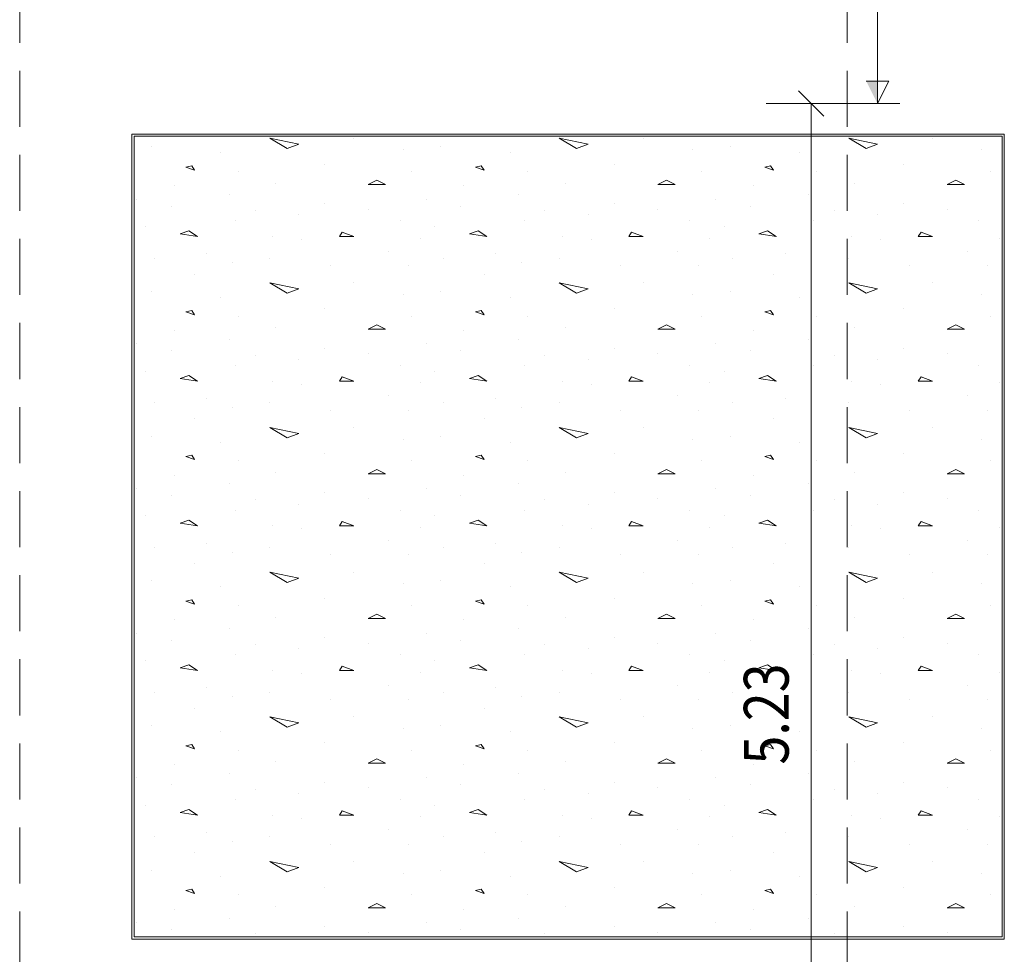
# Model space of a CAD drawing. Extents: x -87 to 777, y -448 to 382.
# Drawn here: x 65 to 69, y 356 to 360 of the extents above; entities that cross this region are included whole.
import ezdxf

# ---------------------------------------------------------------- set-up
doc = ezdxf.new("R2010")
doc.units = 0
doc.header["$MEASUREMENT"] = 0
doc.linetypes.add('HIDDEN', pattern=[0.375, 0.25, -0.125])
doc.linetypes.add('XKITLINE00', pattern=[0])
doc.layers.get('0').update_dxf_attribs({"linetype": 'CONTINUOUS'})
for name, color, linetype, lineweight in [('Graphic object', 1, 'CONTINUOUS', 0), ('ÇäÏÇÒå', 1, 'CONTINUOUS', 0), ('ÔÈ˜å', 1, 'CONTINUOUS', 0), ('ÞØÚå ', 1, 'CONTINUOUS', 0)]:
    doc.layers.add(name, color=color, linetype=linetype, lineweight=lineweight)
doc.styles.add('ROMANT', font='ROMANT.shx', dxfattribs={"height": 0.2})

# ---------------------------------------------------------------- blocks, each defined once
blk = doc.blocks.new('*A1948')
at = {"layer": 'ÞØÚå ', "color": 1, "linetype": 'XKITLINE00', "lineweight": 0}
for p, q in [((126.03, 10.88), (122.14, 10.88)), ((122.14, 10.88), (122.14, 7.29)), ((126.03, 7.29), (126.03, 10.88)), ((122.14, 7.29), (126.03, 7.29))]:
    blk.add_line(p, q, dxfattribs=at)
blk = doc.blocks.new('*A2052')
at = {"layer": 'Graphic object', "color": 1, "linetype": 'XKITLINE00', "lineweight": 0}
for p, q in [((126.03, 10.88), (122.14, 10.88)), ((122.14, 10.88), (122.14, 7.29)), ((126.03, 7.29), (126.03, 10.88)), ((122.14, 7.29), (126.03, 7.29))]:
    blk.add_line(p, q, dxfattribs=at)
blk = doc.blocks.new('*A2053')
at = {"layer": 'Graphic object', "color": 3, "linetype": 'XKITLINE00', "lineweight": 0}
for p, q in [((126.02, 10.87), (122.15, 10.87)), ((122.15, 10.87), (122.15, 7.3)), ((126.02, 7.3), (126.02, 10.87)), ((122.15, 7.3), (126.02, 7.3))]:
    blk.add_line(p, q, dxfattribs=at)
at = {"layer": 'Graphic object', "color": 2, "linetype": 'XKITLINE00', "lineweight": 0}
for p, q in [((122.7555, 10.8613), (122.8845, 10.8355)), ((122.8329, 10.8161), (122.7555, 10.8613)), ((123.1297, 10.8613), (123.1297, 10.8613)), ((124.0458, 10.8613), (124.1748, 10.8355)), ((124.1232, 10.8161), (124.0458, 10.8613)), ((124.42, 10.8613), (124.42, 10.8613)), ((125.3361, 10.8613), (125.4652, 10.8355)), ((125.4135, 10.8161), (125.3361, 10.8613)), ((125.7103, 10.8613), (125.7103, 10.8613)), ((122.2265, 10.8226), (122.2265, 10.8226)), ((122.8845, 10.8355), (122.8329, 10.8161)), ((123.349, 10.8097), (123.349, 10.8097)), ((123.5168, 10.8226), (123.5168, 10.8226)), ((124.1748, 10.8355), (124.1232, 10.8161)), ((124.6394, 10.8097), (124.6394, 10.8097)), ((124.8071, 10.8226), (124.8071, 10.8226)), ((125.4652, 10.8355), (125.4135, 10.8161)), ((125.9297, 10.8097), (125.9297, 10.8097)), ((122.5361, 10.7968), (122.5361, 10.7968)), ((123.8265, 10.7968), (123.8265, 10.7968)), ((125.1168, 10.7968), (125.1168, 10.7968)), ((122.4071, 10.7387), (122.3813, 10.7323)), ((122.3813, 10.7323), (122.42, 10.7193)), ((122.42, 10.7193), (122.4071, 10.7387)), ((122.6136, 10.7129), (122.6136, 10.7129)), ((123.0007, 10.7452), (123.0007, 10.7452)), ((123.3877, 10.7129), (123.3877, 10.7129)), ((123.6974, 10.7387), (123.6716, 10.7323)), ((123.6716, 10.7323), (123.7103, 10.7193)), ((123.7103, 10.7193), (123.6974, 10.7387)), ((123.9039, 10.7129), (123.9039, 10.7129)), ((124.291, 10.7452), (124.291, 10.7452)), ((124.6781, 10.7129), (124.6781, 10.7129)), ((124.9877, 10.7387), (124.9619, 10.7323)), ((124.9619, 10.7323), (125.0006, 10.7193)), ((125.0007, 10.7193), (124.9877, 10.7387)), ((125.1942, 10.7129), (125.1942, 10.7129)), ((125.5813, 10.7452), (125.5813, 10.7452)), ((125.9684, 10.7129), (125.9684, 10.7129)), ((123.2329, 10.6742), (123.1942, 10.6548)), ((123.2716, 10.6548), (123.2329, 10.6742)), ((124.5232, 10.6742), (124.4845, 10.6548)), ((124.5619, 10.6548), (124.5232, 10.6742)), ((125.8135, 10.6742), (125.7748, 10.6548)), ((125.8523, 10.6548), (125.8135, 10.6742)), ((122.3297, 10.6484), (122.3297, 10.6484)), ((122.7813, 10.6613), (122.7813, 10.6613)), ((123.1942, 10.6548), (123.2716, 10.6548)), ((123.62, 10.6484), (123.62, 10.6484)), ((124.0716, 10.6613), (124.0716, 10.6613)), ((124.4845, 10.6548), (124.5619, 10.6548)), ((124.9103, 10.6484), (124.9103, 10.6484)), ((125.3619, 10.6613), (125.3619, 10.6613)), ((125.7748, 10.6548), (125.8523, 10.6548)), ((122.1619, 10.5903), (122.1619, 10.5903)), ((122.5748, 10.6097), (122.5748, 10.6097)), ((123.4523, 10.5903), (123.4523, 10.5903)), ((123.8652, 10.6097), (123.8652, 10.6097)), ((124.7426, 10.5903), (124.7426, 10.5903)), ((125.1555, 10.6097), (125.1555, 10.6097)), ((122.3168, 10.5581), (122.3168, 10.5581)), ((122.691, 10.5387), (122.691, 10.5387)), ((123.0007, 10.571), (123.0007, 10.571)), ((123.1942, 10.5452), (123.1942, 10.5452)), ((123.6071, 10.5581), (123.6071, 10.5581)), ((123.9813, 10.5387), (123.9813, 10.5387)), ((124.291, 10.571), (124.291, 10.571)), ((124.4845, 10.5452), (124.4845, 10.5452)), ((124.8974, 10.5581), (124.8974, 10.5581)), ((125.2716, 10.5387), (125.2716, 10.5387)), ((125.5813, 10.571), (125.5813, 10.571)), ((125.7748, 10.5452), (125.7748, 10.5452)), ((122.6007, 10.4935), (122.6007, 10.4935)), ((122.8845, 10.5193), (122.8845, 10.5193)), ((123.3361, 10.4935), (123.3361, 10.4935)), ((123.891, 10.4935), (123.891, 10.4935)), ((124.1748, 10.5193), (124.1748, 10.5193)), ((124.6265, 10.4935), (124.6265, 10.4935)), ((125.1813, 10.4935), (125.1813, 10.4935)), ((125.4652, 10.5193), (125.4652, 10.5193)), ((125.9168, 10.4935), (125.9168, 10.4935)), ((122.2007, 10.4677), (122.2007, 10.4677)), ((122.3942, 10.4484), (122.3555, 10.4355)), ((122.4329, 10.4226), (122.3942, 10.4484)), ((123.491, 10.4677), (123.491, 10.4677)), ((123.6845, 10.4484), (123.6458, 10.4355)), ((123.7232, 10.4226), (123.6845, 10.4484)), ((124.7813, 10.4677), (124.7813, 10.4677)), ((124.9748, 10.4484), (124.9361, 10.4355)), ((125.0135, 10.4226), (124.9748, 10.4484)), ((122.3555, 10.4355), (122.4329, 10.4226)), ((122.7684, 10.4226), (122.7684, 10.4226)), ((122.8974, 10.4097), (122.8974, 10.4097)), ((123.0781, 10.4419), (123.0652, 10.4226)), ((123.0652, 10.4226), (123.1297, 10.4226)), ((123.1297, 10.4226), (123.0781, 10.4419)), ((123.4265, 10.4161), (123.4265, 10.4161)), ((123.6458, 10.4355), (123.7232, 10.4226)), ((124.0587, 10.4226), (124.0587, 10.4226)), ((124.1877, 10.4097), (124.1877, 10.4097)), ((124.3684, 10.4419), (124.3555, 10.4226)), ((124.3555, 10.4226), (124.42, 10.4226)), ((124.42, 10.4226), (124.3684, 10.4419)), ((124.7168, 10.4161), (124.7168, 10.4161)), ((124.9361, 10.4355), (125.0136, 10.4226)), ((125.349, 10.4226), (125.349, 10.4226)), ((125.4781, 10.4097), (125.4781, 10.4097)), ((125.6587, 10.4419), (125.6458, 10.4226)), ((125.6458, 10.4226), (125.7103, 10.4226)), ((125.7103, 10.4226), (125.6587, 10.4419)), ((126.0071, 10.4161), (126.0071, 10.4161)), ((122.2394, 10.3258), (122.2394, 10.3258)), ((122.4716, 10.3452), (122.4716, 10.3452)), ((122.7555, 10.3258), (122.7555, 10.3258)), ((123.2845, 10.3581), (123.2845, 10.3581)), ((123.5297, 10.3258), (123.5297, 10.3258)), ((123.7619, 10.3452), (123.7619, 10.3452)), ((124.0458, 10.3258), (124.0458, 10.3258)), ((124.5748, 10.3581), (124.5748, 10.3581)), ((124.82, 10.3258), (124.82, 10.3258)), ((125.0523, 10.3452), (125.0523, 10.3452)), ((125.3361, 10.3258), (125.3361, 10.3258)), ((125.8652, 10.3581), (125.8652, 10.3581)), ((122.5877, 10.3064), (122.5877, 10.3064)), ((123.0265, 10.2935), (123.0265, 10.2935)), ((123.3748, 10.2935), (123.3748, 10.2935)), ((123.8781, 10.3064), (123.8781, 10.3064)), ((124.3168, 10.2935), (124.3168, 10.2935)), ((124.6652, 10.2935), (124.6652, 10.2935)), ((125.1684, 10.3064), (125.1684, 10.3064)), ((125.6071, 10.2935), (125.6071, 10.2935)), ((125.9555, 10.2935), (125.9555, 10.2935)), ((122.42, 10.2548), (122.42, 10.2548)), ((123.7103, 10.2548), (123.7103, 10.2548)), ((125.0006, 10.2548), (125.0006, 10.2548)), ((122.7555, 10.2161), (122.8845, 10.1903)), ((122.8329, 10.171), (122.7555, 10.2161)), ((122.8845, 10.1903), (122.8329, 10.171)), ((123.1297, 10.2161), (123.1297, 10.2161)), ((124.0458, 10.2161), (124.1748, 10.1903)), ((124.1232, 10.171), (124.0458, 10.2161)), ((124.1748, 10.1903), (124.1232, 10.171)), ((124.42, 10.2161), (124.42, 10.2161)), ((125.3361, 10.2161), (125.4652, 10.1903)), ((125.4135, 10.171), (125.3361, 10.2161)), ((125.4652, 10.1903), (125.4135, 10.171)), ((125.7103, 10.2161), (125.7103, 10.2161)), ((122.2265, 10.1774), (122.2265, 10.1774)), ((122.5361, 10.1516), (122.5361, 10.1516)), ((123.349, 10.1645), (123.349, 10.1645)), ((123.5168, 10.1774), (123.5168, 10.1774)), ((123.8265, 10.1516), (123.8265, 10.1516)), ((124.6394, 10.1645), (124.6394, 10.1645)), ((124.8071, 10.1774), (124.8071, 10.1774)), ((125.1168, 10.1516), (125.1168, 10.1516)), ((125.9297, 10.1645), (125.9297, 10.1645)), ((123.0007, 10.1), (123.0007, 10.1)), ((124.291, 10.1), (124.291, 10.1)), ((125.5813, 10.1), (125.5813, 10.1)), ((122.4071, 10.0935), (122.3813, 10.0871)), ((122.3813, 10.0871), (122.42, 10.0742)), ((122.42, 10.0742), (122.4071, 10.0935)), ((122.6136, 10.0677), (122.6136, 10.0677)), ((123.3877, 10.0677), (123.3877, 10.0677)), ((123.6974, 10.0935), (123.6716, 10.0871)), ((123.6716, 10.0871), (123.7103, 10.0742)), ((123.7103, 10.0742), (123.6974, 10.0935)), ((123.9039, 10.0677), (123.9039, 10.0677)), ((124.6781, 10.0677), (124.6781, 10.0677)), ((124.9877, 10.0935), (124.9619, 10.0871)), ((124.9619, 10.0871), (125.0006, 10.0742)), ((125.0007, 10.0742), (124.9877, 10.0935)), ((125.1942, 10.0677), (125.1942, 10.0677)), ((125.9684, 10.0677), (125.9684, 10.0677)), ((122.7813, 10.0161), (122.7813, 10.0161)), ((123.2329, 10.029), (123.1942, 10.0097)), ((123.1942, 10.0097), (123.2716, 10.0097)), ((123.2716, 10.0097), (123.2329, 10.029)), ((124.0716, 10.0161), (124.0716, 10.0161)), ((124.5232, 10.029), (124.4845, 10.0097)), ((124.4845, 10.0097), (124.5619, 10.0097)), ((124.5619, 10.0097), (124.5232, 10.029)), ((125.3619, 10.0161), (125.3619, 10.0161)), ((125.8135, 10.029), (125.7748, 10.0097)), ((125.7748, 10.0097), (125.8523, 10.0097)), ((125.8523, 10.0097), (125.8135, 10.029)), ((122.3297, 10.0032), (122.3297, 10.0032)), ((123.62, 10.0032), (123.62, 10.0032)), ((124.9103, 10.0032), (124.9103, 10.0032)), ((122.1619, 9.9452), (122.1619, 9.9452)), ((122.5748, 9.9645), (122.5748, 9.9645)), ((123.0007, 9.9258), (123.0007, 9.9258)), ((123.4523, 9.9452), (123.4523, 9.9452)), ((123.8652, 9.9645), (123.8652, 9.9645)), ((124.291, 9.9258), (124.291, 9.9258)), ((124.7426, 9.9452), (124.7426, 9.9452)), ((125.1555, 9.9645), (125.1555, 9.9645)), ((125.5813, 9.9258), (125.5813, 9.9258)), ((122.3168, 9.9129), (122.3168, 9.9129)), ((122.691, 9.8935), (122.691, 9.8935)), ((123.1942, 9.9), (123.1942, 9.9)), ((123.6071, 9.9129), (123.6071, 9.9129)), ((123.9813, 9.8935), (123.9813, 9.8935)), ((124.4845, 9.9), (124.4845, 9.9)), ((124.8974, 9.9129), (124.8974, 9.9129)), ((125.2716, 9.8935), (125.2716, 9.8935)), ((125.7748, 9.9), (125.7748, 9.9)), ((122.6007, 9.8484), (122.6007, 9.8484)), ((122.8845, 9.8742), (122.8845, 9.8742)), ((123.3361, 9.8484), (123.3361, 9.8484)), ((123.891, 9.8484), (123.891, 9.8484)), ((124.1748, 9.8742), (124.1748, 9.8742)), ((124.6265, 9.8484), (124.6265, 9.8484)), ((125.1813, 9.8484), (125.1813, 9.8484)), ((125.4652, 9.8742), (125.4652, 9.8742)), ((125.9168, 9.8484), (125.9168, 9.8484)), ((122.2007, 9.8226), (122.2007, 9.8226)), ((122.3942, 9.8032), (122.3555, 9.7903)), ((122.3555, 9.7903), (122.4329, 9.7774)), ((122.4329, 9.7774), (122.3942, 9.8032)), ((123.0781, 9.7968), (123.0652, 9.7774)), ((123.1297, 9.7774), (123.0781, 9.7968)), ((123.491, 9.8226), (123.491, 9.8226)), ((123.6845, 9.8032), (123.6458, 9.7903)), ((123.6458, 9.7903), (123.7232, 9.7774)), ((123.7232, 9.7774), (123.6845, 9.8032)), ((124.3684, 9.7968), (124.3555, 9.7774)), ((124.42, 9.7774), (124.3684, 9.7968)), ((124.7813, 9.8226), (124.7813, 9.8226)), ((124.9748, 9.8032), (124.9361, 9.7903)), ((124.9361, 9.7903), (125.0136, 9.7774)), ((125.0135, 9.7774), (124.9748, 9.8032)), ((125.6587, 9.7968), (125.6458, 9.7774)), ((125.7103, 9.7774), (125.6587, 9.7968)), ((122.7684, 9.7774), (122.7684, 9.7774)), ((122.8974, 9.7645), (122.8974, 9.7645)), ((123.0652, 9.7774), (123.1297, 9.7774)), ((123.4265, 9.771), (123.4265, 9.771)), ((124.0587, 9.7774), (124.0587, 9.7774)), ((124.1877, 9.7645), (124.1877, 9.7645)), ((124.3555, 9.7774), (124.42, 9.7774)), ((124.7168, 9.771), (124.7168, 9.771)), ((125.349, 9.7774), (125.349, 9.7774)), ((125.4781, 9.7645), (125.4781, 9.7645)), ((125.6458, 9.7774), (125.7103, 9.7774)), ((126.0071, 9.771), (126.0071, 9.771)), ((123.2845, 9.7129), (123.2845, 9.7129)), ((124.5748, 9.7129), (124.5748, 9.7129)), ((125.8652, 9.7129), (125.8652, 9.7129)), ((122.2394, 9.6806), (122.2394, 9.6806)), ((122.4716, 9.7), (122.4716, 9.7)), ((122.5877, 9.6613), (122.5877, 9.6613)), ((122.7555, 9.6806), (122.7555, 9.6806)), ((123.5297, 9.6806), (123.5297, 9.6806)), ((123.7619, 9.7), (123.7619, 9.7)), ((123.8781, 9.6613), (123.8781, 9.6613)), ((124.0458, 9.6806), (124.0458, 9.6806)), ((124.82, 9.6806), (124.82, 9.6806)), ((125.0523, 9.7), (125.0523, 9.7)), ((125.1684, 9.6613), (125.1684, 9.6613)), ((125.3361, 9.6806), (125.3361, 9.6806)), ((123.0265, 9.6484), (123.0265, 9.6484)), ((123.3748, 9.6484), (123.3748, 9.6484)), ((124.3168, 9.6484), (124.3168, 9.6484)), ((124.6652, 9.6484), (124.6652, 9.6484)), ((125.6071, 9.6484), (125.6071, 9.6484)), ((125.9555, 9.6484), (125.9555, 9.6484)), ((122.42, 9.6097), (122.42, 9.6097)), ((122.7555, 9.571), (122.8845, 9.5452)), ((122.8329, 9.5258), (122.7555, 9.571)), ((123.1297, 9.571), (123.1297, 9.571)), ((123.7103, 9.6097), (123.7103, 9.6097)), ((124.0458, 9.571), (124.1748, 9.5452)), ((124.1232, 9.5258), (124.0458, 9.571)), ((124.42, 9.571), (124.42, 9.571)), ((125.0006, 9.6097), (125.0006, 9.6097)), ((125.3361, 9.571), (125.4652, 9.5452)), ((125.4135, 9.5258), (125.3361, 9.571)), ((125.7103, 9.571), (125.7103, 9.571)), ((122.2265, 9.5323), (122.2265, 9.5323)), ((122.8845, 9.5452), (122.8329, 9.5258)), ((123.5168, 9.5323), (123.5168, 9.5323)), ((124.1748, 9.5452), (124.1232, 9.5258)), ((124.8071, 9.5323), (124.8071, 9.5323)), ((125.4652, 9.5452), (125.4135, 9.5258)), ((122.5361, 9.5064), (122.5361, 9.5064)), ((123.349, 9.5194), (123.349, 9.5194)), ((123.8265, 9.5064), (123.8265, 9.5064)), ((124.6394, 9.5194), (124.6394, 9.5194)), ((125.1168, 9.5064), (125.1168, 9.5064)), ((125.9297, 9.5194), (125.9297, 9.5194)), ((122.4071, 9.4484), (122.3813, 9.4419)), ((122.3813, 9.4419), (122.42, 9.429)), ((122.42, 9.429), (122.4071, 9.4484)), ((123.0007, 9.4548), (123.0007, 9.4548)), ((123.6974, 9.4484), (123.6716, 9.4419)), ((123.6716, 9.4419), (123.7103, 9.429)), ((123.7103, 9.429), (123.6974, 9.4484)), ((124.291, 9.4548), (124.291, 9.4548)), ((124.9877, 9.4484), (124.9619, 9.4419)), ((124.9619, 9.4419), (125.0006, 9.429)), ((125.0007, 9.429), (124.9877, 9.4484)), ((125.5813, 9.4548), (125.5813, 9.4548)), ((122.6136, 9.4226), (122.6136, 9.4226)), ((123.3877, 9.4226), (123.3877, 9.4226)), ((123.9039, 9.4226), (123.9039, 9.4226)), ((124.6781, 9.4226), (124.6781, 9.4226)), ((125.1942, 9.4226), (125.1942, 9.4226)), ((125.9684, 9.4226), (125.9684, 9.4226)), ((122.3297, 9.3581), (122.3297, 9.3581)), ((122.7813, 9.371), (122.7813, 9.371)), ((123.2329, 9.3839), (123.1942, 9.3645)), ((123.1942, 9.3645), (123.2716, 9.3645)), ((123.2716, 9.3645), (123.2329, 9.3839)), ((123.62, 9.3581), (123.62, 9.3581)), ((124.0716, 9.371), (124.0716, 9.371)), ((124.5232, 9.3839), (124.4845, 9.3645)), ((124.4845, 9.3645), (124.5619, 9.3645)), ((124.5619, 9.3645), (124.5232, 9.3839)), ((124.9103, 9.3581), (124.9103, 9.3581)), ((125.3619, 9.371), (125.3619, 9.371)), ((125.8135, 9.3839), (125.7748, 9.3645)), ((125.7748, 9.3645), (125.8523, 9.3645)), ((125.8523, 9.3645), (125.8135, 9.3839)), ((122.5748, 9.3194), (122.5748, 9.3194)), ((123.8652, 9.3194), (123.8652, 9.3194)), ((125.1555, 9.3194), (125.1555, 9.3194)), ((122.1619, 9.3), (122.1619, 9.3)), ((122.3168, 9.2677), (122.3168, 9.2677)), ((123.0007, 9.2806), (123.0007, 9.2806)), ((123.4523, 9.3), (123.4523, 9.3)), ((123.6071, 9.2677), (123.6071, 9.2677)), ((124.291, 9.2806), (124.291, 9.2806)), ((124.7426, 9.3), (124.7426, 9.3)), ((124.8974, 9.2677), (124.8974, 9.2677)), ((125.5813, 9.2806), (125.5813, 9.2806)), ((122.691, 9.2484), (122.691, 9.2484)), ((122.8845, 9.229), (122.8845, 9.229)), ((123.1942, 9.2548), (123.1942, 9.2548)), ((123.9813, 9.2484), (123.9813, 9.2484)), ((124.1748, 9.229), (124.1748, 9.229)), ((124.4845, 9.2548), (124.4845, 9.2548)), ((125.2716, 9.2484), (125.2716, 9.2484)), ((125.4652, 9.229), (125.4652, 9.229)), ((125.7748, 9.2548), (125.7748, 9.2548)), ((122.2007, 9.1774), (122.2007, 9.1774)), ((122.6007, 9.2032), (122.6007, 9.2032)), ((123.3361, 9.2032), (123.3361, 9.2032)), ((123.491, 9.1774), (123.491, 9.1774)), ((123.891, 9.2032), (123.891, 9.2032)), ((124.6265, 9.2032), (124.6265, 9.2032)), ((124.7813, 9.1774), (124.7813, 9.1774)), ((125.1813, 9.2032), (125.1813, 9.2032)), ((125.9168, 9.2032), (125.9168, 9.2032)), ((122.3942, 9.1581), (122.3555, 9.1452)), ((122.3555, 9.1452), (122.4329, 9.1323)), ((122.4329, 9.1323), (122.3942, 9.1581)), ((122.7684, 9.1323), (122.7684, 9.1323)), ((123.0781, 9.1516), (123.0652, 9.1323)), ((123.0652, 9.1323), (123.1297, 9.1323)), ((123.1297, 9.1323), (123.0781, 9.1516)), ((123.6845, 9.1581), (123.6458, 9.1452)), ((123.6458, 9.1452), (123.7232, 9.1323)), ((123.7232, 9.1323), (123.6845, 9.1581)), ((124.0587, 9.1323), (124.0587, 9.1323)), ((124.3684, 9.1516), (124.3555, 9.1323)), ((124.3555, 9.1323), (124.42, 9.1323)), ((124.42, 9.1323), (124.3684, 9.1516)), ((124.9748, 9.1581), (124.9361, 9.1452)), ((124.9361, 9.1452), (125.0136, 9.1323)), ((125.0135, 9.1323), (124.9748, 9.1581)), ((125.349, 9.1323), (125.349, 9.1323)), ((125.6587, 9.1516), (125.6458, 9.1323)), ((125.6458, 9.1323), (125.7103, 9.1323)), ((125.7103, 9.1323), (125.6587, 9.1516)), ((122.8974, 9.1194), (122.8974, 9.1194)), ((123.4265, 9.1258), (123.4265, 9.1258)), ((124.1877, 9.1194), (124.1877, 9.1194)), ((124.7168, 9.1258), (124.7168, 9.1258)), ((125.4781, 9.1194), (125.4781, 9.1194)), ((126.0071, 9.1258), (126.0071, 9.1258)), ((122.4716, 9.0548), (122.4716, 9.0548)), ((123.2845, 9.0677), (123.2845, 9.0677)), ((123.7619, 9.0548), (123.7619, 9.0548)), ((124.5748, 9.0677), (124.5748, 9.0677)), ((125.0523, 9.0548), (125.0523, 9.0548)), ((125.8652, 9.0677), (125.8652, 9.0677)), ((122.2394, 9.0355), (122.2394, 9.0355)), ((122.5877, 9.0161), (122.5877, 9.0161)), ((122.7555, 9.0355), (122.7555, 9.0355)), ((123.0265, 9.0032), (123.0265, 9.0032)), ((123.3748, 9.0032), (123.3748, 9.0032)), ((123.5297, 9.0355), (123.5297, 9.0355)), ((123.8781, 9.0161), (123.8781, 9.0161)), ((124.0458, 9.0355), (124.0458, 9.0355)), ((124.3168, 9.0032), (124.3168, 9.0032)), ((124.6652, 9.0032), (124.6652, 9.0032)), ((124.82, 9.0355), (124.82, 9.0355)), ((125.1684, 9.0161), (125.1684, 9.0161)), ((125.3361, 9.0355), (125.3361, 9.0355)), ((125.6071, 9.0032), (125.6071, 9.0032)), ((125.9555, 9.0032), (125.9555, 9.0032)), ((122.42, 8.9645), (122.42, 8.9645)), ((123.7103, 8.9645), (123.7103, 8.9645)), ((125.0006, 8.9645), (125.0006, 8.9645)), ((122.7555, 8.9258), (122.8845, 8.9)), ((122.8329, 8.8806), (122.7555, 8.9258)), ((123.1297, 8.9258), (123.1297, 8.9258)), ((124.0458, 8.9258), (124.1748, 8.9)), ((124.1232, 8.8806), (124.0458, 8.9258)), ((124.42, 8.9258), (124.42, 8.9258)), ((125.3361, 8.9258), (125.4652, 8.9)), ((125.4135, 8.8806), (125.3361, 8.9258)), ((125.7103, 8.9258), (125.7103, 8.9258)), ((122.2265, 8.8871), (122.2265, 8.8871)), ((122.8845, 8.9), (122.8329, 8.8806)), ((123.349, 8.8742), (123.349, 8.8742)), ((123.5168, 8.8871), (123.5168, 8.8871)), ((124.1748, 8.9), (124.1232, 8.8806)), ((124.6394, 8.8742), (124.6394, 8.8742)), ((124.8071, 8.8871), (124.8071, 8.8871)), ((125.4652, 8.9), (125.4135, 8.8806)), ((125.9297, 8.8742), (125.9297, 8.8742)), ((122.5361, 8.8613), (122.5361, 8.8613)), ((123.8265, 8.8613), (123.8265, 8.8613)), ((125.1168, 8.8613), (125.1168, 8.8613)), ((122.4071, 8.8032), (122.3813, 8.7968)), ((122.3813, 8.7968), (122.42, 8.7839)), ((122.42, 8.7839), (122.4071, 8.8032)), ((123.0007, 8.8097), (123.0007, 8.8097)), ((123.6974, 8.8032), (123.6716, 8.7968)), ((123.6716, 8.7968), (123.7103, 8.7839)), ((123.7103, 8.7839), (123.6974, 8.8032)), ((124.291, 8.8097), (124.291, 8.8097)), ((124.9877, 8.8032), (124.9619, 8.7968)), ((124.9619, 8.7968), (125.0006, 8.7839)), ((125.0006, 8.7839), (124.9877, 8.8032)), ((125.5813, 8.8097), (125.5813, 8.8097)), ((122.6136, 8.7774), (122.6136, 8.7774)), ((123.2329, 8.7387), (123.1942, 8.7194)), ((123.2716, 8.7194), (123.2329, 8.7387)), ((123.3877, 8.7774), (123.3877, 8.7774)), ((123.9039, 8.7774), (123.9039, 8.7774)), ((124.5232, 8.7387), (124.4845, 8.7194)), ((124.5619, 8.7194), (124.5232, 8.7387)), ((124.6781, 8.7774), (124.6781, 8.7774)), ((125.1942, 8.7774), (125.1942, 8.7774)), ((125.8135, 8.7387), (125.7748, 8.7194)), ((125.8523, 8.7194), (125.8135, 8.7387)), ((125.9684, 8.7774), (125.9684, 8.7774)), ((122.3297, 8.7129), (122.3297, 8.7129)), ((122.7813, 8.7258), (122.7813, 8.7258)), ((123.1942, 8.7194), (123.2716, 8.7194)), ((123.62, 8.7129), (123.62, 8.7129)), ((124.0716, 8.7258), (124.0716, 8.7258)), ((124.4845, 8.7194), (124.5619, 8.7194)), ((124.9103, 8.7129), (124.9103, 8.7129)), ((125.3619, 8.7258), (125.3619, 8.7258)), ((125.7748, 8.7194), (125.8523, 8.7194)), ((122.1619, 8.6548), (122.1619, 8.6548)), ((122.5748, 8.6742), (122.5748, 8.6742)), ((123.4523, 8.6548), (123.4523, 8.6548)), ((123.8652, 8.6742), (123.8652, 8.6742)), ((124.7426, 8.6548), (124.7426, 8.6548)), ((125.1555, 8.6742), (125.1555, 8.6742)), ((122.3168, 8.6226), (122.3168, 8.6226)), ((123.0007, 8.6355), (123.0007, 8.6355)), ((123.1942, 8.6097), (123.1942, 8.6097)), ((123.6071, 8.6226), (123.6071, 8.6226)), ((124.291, 8.6355), (124.291, 8.6355)), ((124.4845, 8.6097), (124.4845, 8.6097)), ((124.8974, 8.6226), (124.8974, 8.6226)), ((125.5813, 8.6355), (125.5813, 8.6355)), ((125.7748, 8.6097), (125.7748, 8.6097)), ((122.691, 8.6032), (122.691, 8.6032)), ((122.8845, 8.5839), (122.8845, 8.5839)), ((123.9813, 8.6032), (123.9813, 8.6032)), ((124.1748, 8.5839), (124.1748, 8.5839)), ((125.2716, 8.6032), (125.2716, 8.6032)), ((125.4652, 8.5839), (125.4652, 8.5839)), ((122.2007, 8.5323), (122.2007, 8.5323)), ((122.6007, 8.5581), (122.6007, 8.5581)), ((123.3361, 8.5581), (123.3361, 8.5581)), ((123.491, 8.5323), (123.491, 8.5323)), ((123.891, 8.5581), (123.891, 8.5581)), ((124.6265, 8.5581), (124.6265, 8.5581)), ((124.7813, 8.5323), (124.7813, 8.5323)), ((125.1813, 8.5581), (125.1813, 8.5581)), ((125.9168, 8.5581), (125.9168, 8.5581)), ((122.3942, 8.5129), (122.3555, 8.5)), ((122.3555, 8.5), (122.4329, 8.4871)), ((122.4329, 8.4871), (122.3942, 8.5129)), ((122.7684, 8.4871), (122.7684, 8.4871)), ((122.8974, 8.4742), (122.8974, 8.4742)), ((123.0781, 8.5064), (123.0652, 8.4871)), ((123.0652, 8.4871), (123.1297, 8.4871)), ((123.1297, 8.4871), (123.0781, 8.5064)), ((123.4265, 8.4806), (123.4265, 8.4806)), ((123.6845, 8.5129), (123.6458, 8.5)), ((123.6458, 8.5), (123.7232, 8.4871)), ((123.7232, 8.4871), (123.6845, 8.5129)), ((124.0587, 8.4871), (124.0587, 8.4871)), ((124.1877, 8.4742), (124.1877, 8.4742)), ((124.3684, 8.5064), (124.3555, 8.4871)), ((124.3555, 8.4871), (124.42, 8.4871)), ((124.42, 8.4871), (124.3684, 8.5064)), ((124.7168, 8.4806), (124.7168, 8.4806)), ((124.9748, 8.5129), (124.9361, 8.5)), ((124.9361, 8.5), (125.0135, 8.4871)), ((125.0135, 8.4871), (124.9748, 8.5129)), ((125.349, 8.4871), (125.349, 8.4871)), ((125.4781, 8.4742), (125.4781, 8.4742)), ((125.6587, 8.5064), (125.6458, 8.4871)), ((125.6458, 8.4871), (125.7103, 8.4871)), ((125.7103, 8.4871), (125.6587, 8.5064)), ((126.0071, 8.4806), (126.0071, 8.4806)), ((122.2394, 8.3903), (122.2394, 8.3903)), ((122.4716, 8.4097), (122.4716, 8.4097)), ((122.7555, 8.3903), (122.7555, 8.3903)), ((123.2845, 8.4226), (123.2845, 8.4226)), ((123.5297, 8.3903), (123.5297, 8.3903)), ((123.7619, 8.4097), (123.7619, 8.4097)), ((124.0458, 8.3903), (124.0458, 8.3903)), ((124.5748, 8.4226), (124.5748, 8.4226)), ((124.82, 8.3903), (124.82, 8.3903)), ((125.0523, 8.4097), (125.0523, 8.4097)), ((125.3361, 8.3903), (125.3361, 8.3903)), ((125.8652, 8.4226), (125.8652, 8.4226)), ((122.5877, 8.371), (122.5877, 8.371)), ((123.0265, 8.3581), (123.0265, 8.3581)), ((123.3748, 8.3581), (123.3748, 8.3581)), ((123.8781, 8.371), (123.8781, 8.371)), ((124.3168, 8.3581), (124.3168, 8.3581)), ((124.6652, 8.3581), (124.6652, 8.3581)), ((125.1684, 8.371), (125.1684, 8.371)), ((125.6071, 8.3581), (125.6071, 8.3581)), ((125.9555, 8.3581), (125.9555, 8.3581)), ((122.42, 8.3194), (122.42, 8.3194)), ((123.7103, 8.3194), (123.7103, 8.3194)), ((125.0006, 8.3194), (125.0006, 8.3194)), ((122.7555, 8.2806), (122.8845, 8.2548)), ((122.8329, 8.2355), (122.7555, 8.2806)), ((122.8845, 8.2548), (122.8329, 8.2355)), ((123.1297, 8.2806), (123.1297, 8.2806)), ((124.0458, 8.2806), (124.1748, 8.2548)), ((124.1232, 8.2355), (124.0458, 8.2806)), ((124.1748, 8.2548), (124.1232, 8.2355)), ((124.42, 8.2806), (124.42, 8.2806)), ((125.3361, 8.2806), (125.4652, 8.2548)), ((125.4135, 8.2355), (125.3361, 8.2806)), ((125.4652, 8.2548), (125.4135, 8.2355)), ((125.7103, 8.2806), (125.7103, 8.2806)), ((122.2265, 8.2419), (122.2265, 8.2419)), ((122.5361, 8.2161), (122.5361, 8.2161)), ((123.349, 8.229), (123.349, 8.229)), ((123.5168, 8.2419), (123.5168, 8.2419)), ((123.8265, 8.2161), (123.8265, 8.2161)), ((124.6394, 8.229), (124.6394, 8.229)), ((124.8071, 8.2419), (124.8071, 8.2419)), ((125.1168, 8.2161), (125.1168, 8.2161)), ((125.9297, 8.229), (125.9297, 8.229)), ((122.4071, 8.1581), (122.3813, 8.1516)), ((122.3813, 8.1516), (122.42, 8.1387)), ((122.42, 8.1387), (122.4071, 8.1581)), ((122.6136, 8.1323), (122.6136, 8.1323)), ((123.0007, 8.1645), (123.0007, 8.1645)), ((123.3877, 8.1323), (123.3877, 8.1323)), ((123.6974, 8.1581), (123.6716, 8.1516)), ((123.6716, 8.1516), (123.7103, 8.1387)), ((123.7103, 8.1387), (123.6974, 8.1581)), ((123.9039, 8.1323), (123.9039, 8.1323)), ((124.291, 8.1645), (124.291, 8.1645)), ((124.6781, 8.1323), (124.6781, 8.1323)), ((124.9877, 8.1581), (124.9619, 8.1516)), ((124.9619, 8.1516), (125.0006, 8.1387)), ((125.0006, 8.1387), (124.9877, 8.1581)), ((125.1942, 8.1323), (125.1942, 8.1323)), ((125.5813, 8.1645), (125.5813, 8.1645)), ((125.9684, 8.1323), (125.9684, 8.1323)), ((122.7813, 8.0806), (122.7813, 8.0806)), ((123.2329, 8.0935), (123.1942, 8.0742)), ((123.2716, 8.0742), (123.2329, 8.0935)), ((124.0716, 8.0806), (124.0716, 8.0806)), ((124.5232, 8.0935), (124.4845, 8.0742)), ((124.5619, 8.0742), (124.5232, 8.0935)), ((125.3619, 8.0806), (125.3619, 8.0806)), ((125.8135, 8.0935), (125.7748, 8.0742)), ((125.8523, 8.0742), (125.8135, 8.0935)), ((122.3297, 8.0677), (122.3297, 8.0677)), ((123.1942, 8.0742), (123.2716, 8.0742)), ((123.62, 8.0677), (123.62, 8.0677)), ((124.4845, 8.0742), (124.5619, 8.0742)), ((124.9103, 8.0677), (124.9103, 8.0677)), ((125.7748, 8.0742), (125.8523, 8.0742)), ((122.1619, 8.0097), (122.1619, 8.0097)), ((122.5748, 8.029), (122.5748, 8.029)), ((123.0007, 7.9903), (123.0007, 7.9903)), ((123.4523, 8.0097), (123.4523, 8.0097)), ((123.8652, 8.029), (123.8652, 8.029)), ((124.291, 7.9903), (124.291, 7.9903)), ((124.7426, 8.0097), (124.7426, 8.0097)), ((125.1555, 8.029), (125.1555, 8.029)), ((125.5813, 7.9903), (125.5813, 7.9903)), ((122.3168, 7.9774), (122.3168, 7.9774)), ((122.691, 7.9581), (122.691, 7.9581)), ((123.1942, 7.9645), (123.1942, 7.9645)), ((123.6071, 7.9774), (123.6071, 7.9774)), ((123.9813, 7.9581), (123.9813, 7.9581)), ((124.4845, 7.9645), (124.4845, 7.9645)), ((124.8974, 7.9774), (124.8974, 7.9774)), ((125.2716, 7.9581), (125.2716, 7.9581)), ((125.7748, 7.9645), (125.7748, 7.9645)), ((122.6007, 7.9129), (122.6007, 7.9129)), ((122.8845, 7.9387), (122.8845, 7.9387)), ((123.3361, 7.9129), (123.3361, 7.9129)), ((123.891, 7.9129), (123.891, 7.9129)), ((124.1748, 7.9387), (124.1748, 7.9387)), ((124.6265, 7.9129), (124.6265, 7.9129)), ((125.1813, 7.9129), (125.1813, 7.9129)), ((125.4652, 7.9387), (125.4652, 7.9387)), ((125.9168, 7.9129), (125.9168, 7.9129)), ((122.2007, 7.8871), (122.2007, 7.8871)), ((122.3942, 7.8677), (122.3555, 7.8548)), ((122.4329, 7.8419), (122.3942, 7.8677)), ((123.0781, 7.8613), (123.0652, 7.8419)), ((123.1297, 7.8419), (123.0781, 7.8613)), ((123.491, 7.8871), (123.491, 7.8871)), ((123.6845, 7.8677), (123.6458, 7.8548)), ((123.7232, 7.8419), (123.6845, 7.8677)), ((124.3684, 7.8613), (124.3555, 7.8419)), ((124.42, 7.8419), (124.3684, 7.8613)), ((124.7813, 7.8871), (124.7813, 7.8871)), ((124.9748, 7.8677), (124.9361, 7.8548)), ((125.0135, 7.8419), (124.9748, 7.8677)), ((125.6587, 7.8613), (125.6458, 7.8419)), ((125.7103, 7.8419), (125.6587, 7.8613)), ((122.3555, 7.8548), (122.4329, 7.8419)), ((122.7684, 7.8419), (122.7684, 7.8419)), ((122.8974, 7.829), (122.8974, 7.829)), ((123.0652, 7.8419), (123.1297, 7.8419)), ((123.4265, 7.8355), (123.4265, 7.8355)), ((123.6458, 7.8548), (123.7232, 7.8419)), ((124.0587, 7.8419), (124.0587, 7.8419)), ((124.1877, 7.829), (124.1877, 7.829)), ((124.3555, 7.8419), (124.42, 7.8419)), ((124.7168, 7.8355), (124.7168, 7.8355)), ((124.9361, 7.8548), (125.0135, 7.8419)), ((125.349, 7.8419), (125.349, 7.8419)), ((125.4781, 7.829), (125.4781, 7.829)), ((125.6458, 7.8419), (125.7103, 7.8419)), ((126.0071, 7.8355), (126.0071, 7.8355)), ((123.2845, 7.7774), (123.2845, 7.7774)), ((124.5748, 7.7774), (124.5748, 7.7774)), ((125.8652, 7.7774), (125.8652, 7.7774)), ((122.2394, 7.7452), (122.2394, 7.7452)), ((122.4716, 7.7645), (122.4716, 7.7645)), ((122.7555, 7.7452), (122.7555, 7.7452)), ((123.5297, 7.7452), (123.5297, 7.7452)), ((123.7619, 7.7645), (123.7619, 7.7645)), ((124.0458, 7.7452), (124.0458, 7.7452)), ((124.82, 7.7452), (124.82, 7.7452)), ((125.0523, 7.7645), (125.0523, 7.7645)), ((125.3361, 7.7452), (125.3361, 7.7452)), ((122.5877, 7.7258), (122.5877, 7.7258)), ((123.0265, 7.7129), (123.0265, 7.7129)), ((123.3748, 7.7129), (123.3748, 7.7129)), ((123.8781, 7.7258), (123.8781, 7.7258)), ((124.3168, 7.7129), (124.3168, 7.7129)), ((124.6652, 7.7129), (124.6652, 7.7129)), ((125.1684, 7.7258), (125.1684, 7.7258)), ((125.6071, 7.7129), (125.6071, 7.7129)), ((125.9555, 7.7129), (125.9555, 7.7129)), ((122.42, 7.6742), (122.42, 7.6742)), ((123.7103, 7.6742), (123.7103, 7.6742)), ((125.0006, 7.6742), (125.0006, 7.6742)), ((122.2265, 7.5968), (122.2265, 7.5968)), ((122.7555, 7.6355), (122.8845, 7.6097)), ((122.8329, 7.5903), (122.7555, 7.6355)), ((122.8845, 7.6097), (122.8329, 7.5903)), ((123.1297, 7.6355), (123.1297, 7.6355)), ((123.5168, 7.5968), (123.5168, 7.5968)), ((124.0458, 7.6355), (124.1748, 7.6097)), ((124.1232, 7.5903), (124.0458, 7.6355)), ((124.1748, 7.6097), (124.1232, 7.5903)), ((124.42, 7.6355), (124.42, 7.6355)), ((124.8071, 7.5968), (124.8071, 7.5968)), ((125.3361, 7.6355), (125.4652, 7.6097)), ((125.4135, 7.5903), (125.3361, 7.6355)), ((125.4652, 7.6097), (125.4135, 7.5903)), ((125.7103, 7.6355), (125.7103, 7.6355)), ((122.5361, 7.571), (122.5361, 7.571)), ((123.349, 7.5839), (123.349, 7.5839)), ((123.8265, 7.571), (123.8265, 7.571)), ((124.6394, 7.5839), (124.6394, 7.5839)), ((125.1168, 7.571), (125.1168, 7.571)), ((125.9297, 7.5839), (125.9297, 7.5839)), ((122.4071, 7.5129), (122.3813, 7.5065)), ((122.42, 7.4935), (122.4071, 7.5129)), ((123.0007, 7.5194), (123.0007, 7.5194)), ((123.6974, 7.5129), (123.6716, 7.5065)), ((123.7103, 7.4935), (123.6974, 7.5129)), ((124.291, 7.5194), (124.291, 7.5194)), ((124.9877, 7.5129), (124.9619, 7.5065)), ((125.0006, 7.4935), (124.9877, 7.5129)), ((125.5813, 7.5194), (125.5813, 7.5194)), ((122.3813, 7.5065), (122.42, 7.4935)), ((122.6136, 7.4871), (122.6136, 7.4871)), ((123.3877, 7.4871), (123.3877, 7.4871)), ((123.6716, 7.5065), (123.7103, 7.4935)), ((123.9039, 7.4871), (123.9039, 7.4871)), ((124.6781, 7.4871), (124.6781, 7.4871)), ((124.9619, 7.5065), (125.0006, 7.4935)), ((125.1942, 7.4871), (125.1942, 7.4871)), ((125.9684, 7.4871), (125.9684, 7.4871)), ((122.3297, 7.4226), (122.3297, 7.4226)), ((122.7813, 7.4355), (122.7813, 7.4355)), ((123.2329, 7.4484), (123.1942, 7.429)), ((123.1942, 7.429), (123.2716, 7.429)), ((123.2716, 7.429), (123.2329, 7.4484)), ((123.62, 7.4226), (123.62, 7.4226)), ((124.0716, 7.4355), (124.0716, 7.4355)), ((124.5232, 7.4484), (124.4845, 7.429)), ((124.4845, 7.429), (124.5619, 7.429)), ((124.5619, 7.429), (124.5232, 7.4484)), ((124.9103, 7.4226), (124.9103, 7.4226)), ((125.3619, 7.4355), (125.3619, 7.4355)), ((125.8135, 7.4484), (125.7748, 7.429)), ((125.7748, 7.429), (125.8523, 7.429)), ((125.8523, 7.429), (125.8135, 7.4484)), ((122.5748, 7.3839), (122.5748, 7.3839)), ((123.8652, 7.3839), (123.8652, 7.3839)), ((125.1555, 7.3839), (125.1555, 7.3839)), ((122.1619, 7.3645), (122.1619, 7.3645)), ((122.3168, 7.3323), (122.3168, 7.3323)), ((123.0007, 7.3452), (123.0007, 7.3452)), ((123.4523, 7.3645), (123.4523, 7.3645)), ((123.6071, 7.3323), (123.6071, 7.3323)), ((124.291, 7.3452), (124.291, 7.3452)), ((124.7426, 7.3645), (124.7426, 7.3645)), ((124.8974, 7.3323), (124.8974, 7.3323)), ((125.5813, 7.3452), (125.5813, 7.3452)), ((122.691, 7.3129), (122.691, 7.3129)), ((123.1942, 7.3194), (123.1942, 7.3194)), ((123.9813, 7.3129), (123.9813, 7.3129)), ((124.4845, 7.3194), (124.4845, 7.3194)), ((125.2716, 7.3129), (125.2716, 7.3129)), ((125.7748, 7.3194), (125.7748, 7.3194))]:
    blk.add_line(p, q, dxfattribs=at)
blk = doc.blocks.new('*A2065')
at = {"layer": 'Graphic object'}
for points in [[(125.464448, 13.644), (125.464448, 13.744), (125.514448, 13.644)], [(125.464448, 11.116), (125.464448, 11.016), (125.414448, 11.116)]]:
    blk.add_hatch(color=4, dxfattribs=at).paths.add_polyline_path(points, flags=17)
at = {"layer": 'Graphic object', "color": 4, "linetype": 'XKITLINE00', "lineweight": 0}
for p, q in [((125.364448, 13.744), (125.564448, 13.744)), ((125.464448, 13.744), (125.414448, 13.644)), ((125.464448, 11.016), (125.464448, 13.744)), ((125.414448, 13.644), (125.514448, 13.644)), ((125.514448, 11.116), (125.414448, 11.116)), ((125.464448, 11.016), (125.514448, 11.116)), ((125.564448, 11.016), (125.364448, 11.016))]:
    blk.add_line(p, q, dxfattribs=at)
blk = doc.blocks.new('*A2226')
at = {"layer": 'ÇäÏÇÒå', "color": 2, "linetype": 'XKITLINE00', "lineweight": 0}
for p, q in [((125.1121, 11.0726), (125.2253, 10.9594)), ((125.4687, 11.016), (124.9687, 11.016)), ((125.1687, 5.79), (125.1687, 11.016)), ((125.1121, 5.8466), (125.2253, 5.7334)), ((125.4687, 5.79), (124.9687, 5.79))]:
    blk.add_line(p, q, dxfattribs=at)
at = {"layer": 'ÇäÏÇÒå', "color": 3, "style": 'ROMANT', "width": 0.85}
blk.add_text('5.23', height=0.2, rotation=90.0002, dxfattribs=at).set_placement((125.0687, 8.0684))

msp = doc.modelspace()

# ---------------------------------------------------------------- linework, layer by layer
at = {"layer": 'ÔÈ˜å', "color": 4, "linetype": 'HIDDEN', "lineweight": 0}
for p, q in [((64.6332, 346.7599), (64.6332, 368.6933)), ((68.3232, 346.7599), (68.3232, 368.6933))]:
    msp.add_line(p, q, dxfattribs=at)

# ---------------------------------------------------------------- block references
at = {"lineweight": 0}
for name in ['*A1948', '*A2226', '*A2052', '*A2053']:
    msp.add_blockref(name, (-57.0068, 348.5974), dxfattribs=at)
at = {"layer": 'Graphic object', "lineweight": 0}
msp.add_blockref('*A2065', (-57.0068, 348.5974), dxfattribs=at)

doc.saveas('drawing.dxf')
